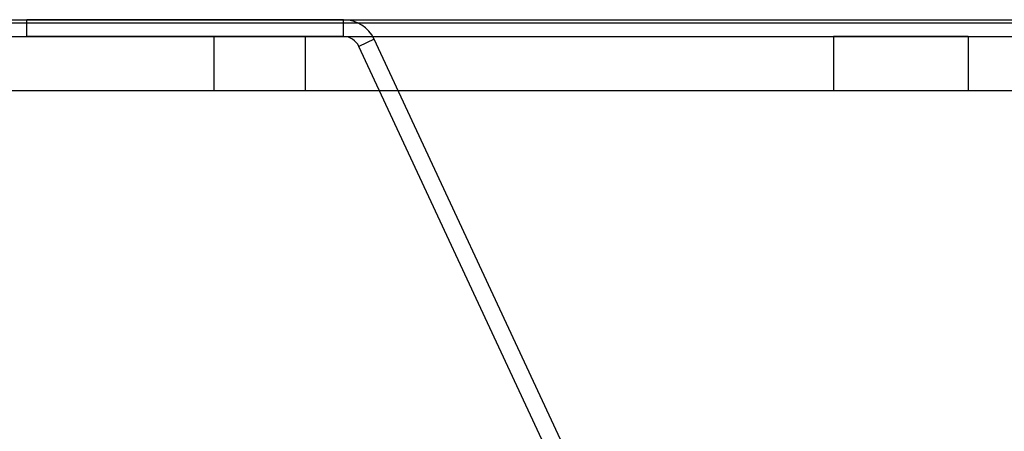
# Model space of a CAD drawing. Units: millimetres. Extents: x -1 to 297, y 0 to 210.
# Drawn here: x 176 to 179, y 112 to 113 of the extents above; entities that cross this region are included whole.
import ezdxf

# ---------------------------------------------------------------- set-up
doc = ezdxf.new("R2010")
doc.units = ezdxf.units.MM

msp = doc.modelspace()

# ---------------------------------------------------------------- linework, layer by layer
at = {"color": 7, "linetype": 'Continuous', "lineweight": 25}
for p, q in [((210.3147, 113.3014), (167.4575, 113.3014)), ((172.4575, 113.3085), (184.1718, 113.3085)), ((176.4647, 113.2728), (176.4647, 113.3085)), ((177.1351, 113.3085), (176.4647, 113.3085)), ((177.1351, 113.2728), (177.1351, 113.3085)), ((172.4575, 113.2728), (184.1718, 113.2728)), ((177.1351, 113.2728), (176.4647, 113.2728)), ((176.8604, 113.2728), (176.8604, 113.1585)), ((176.8604, 113.2728), (176.8604, 113.1585)), ((176.8604, 113.2728), (177.0534, 113.2728)), ((176.8604, 113.2728), (177.0534, 113.2728)), ((177.0547, 113.1585), (177.0547, 113.2728)), ((177.0547, 113.1585), (177.0547, 113.2728)), ((177.1999, 113.2673), (177.1675, 113.2522)), ((177.8105, 111.9577), (177.1999, 113.2673)), ((178.1718, 113.2728), (178.1718, 113.1585)), ((178.4572, 113.2728), (178.1722, 113.2728)), ((178.4575, 113.1585), (178.4575, 113.2728)), ((177.7782, 111.9426), (177.1675, 113.2522)), ((184.1718, 113.1585), (172.4575, 113.1585)), ((177.0547, 113.1585), (176.8617, 113.1585)), ((177.0547, 113.1585), (176.8617, 113.1585)), ((178.4572, 113.1585), (178.1722, 113.1585))]:
    msp.add_line(p, q, dxfattribs=at)
for radius in [0.0714, 0.0714, 0.0714, 0.0714, 0.0357, 0.0357, 0.0357, 0.0357]:
    msp.add_arc((177.1351, 113.2371), radius, 25, 90, dxfattribs=at)

doc.saveas('drawing.dxf')
